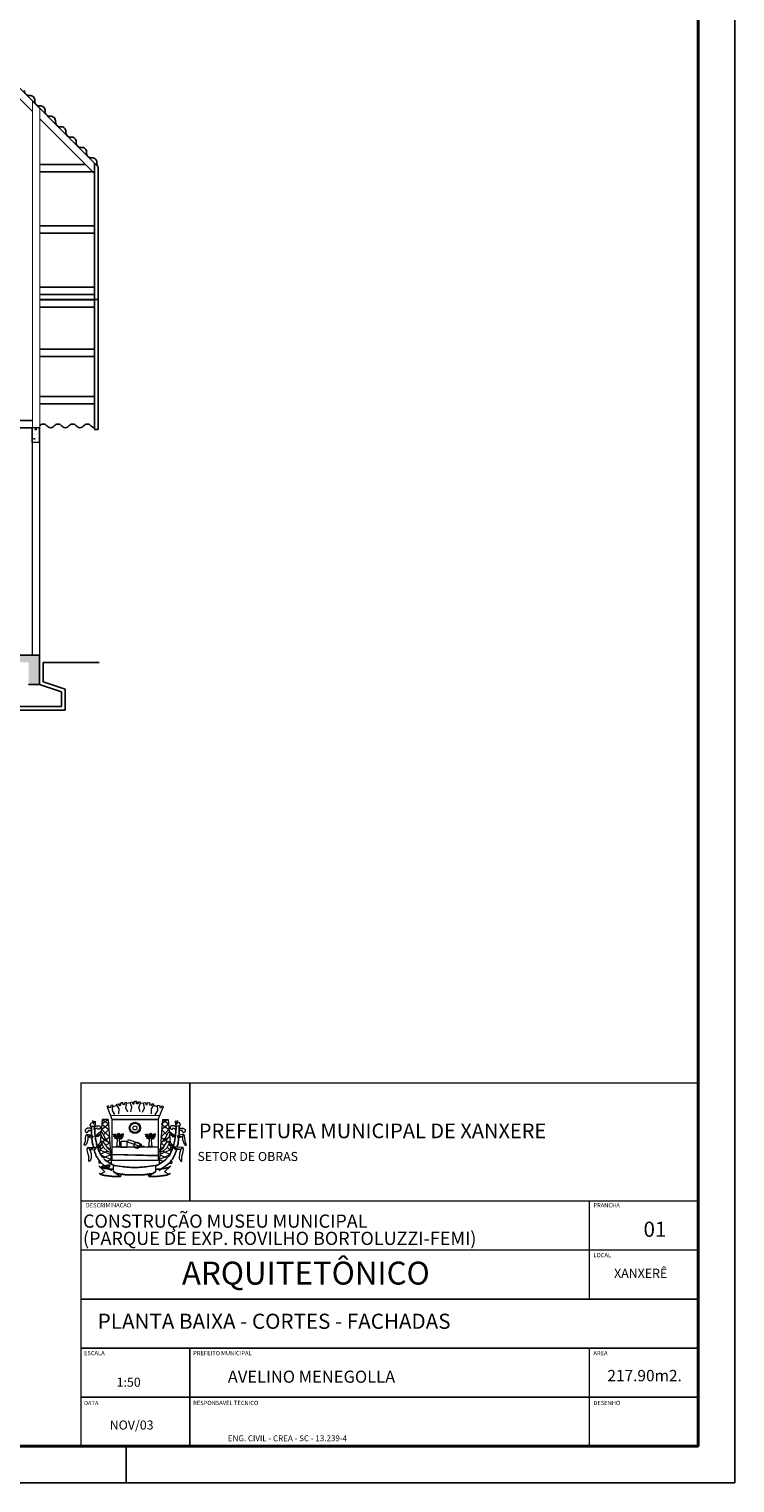
# Model space of a CAD drawing. Extents: x -1.2 to 48.7, y 1.5 to 32.2.
# Drawn here: x 39.1 to 48.7, y 1.5 to 21.3 of the extents above; entities that cross this region are included whole.
import ezdxf

# ---------------------------------------------------------------- set-up
doc = ezdxf.new("R2010")
doc.units = 0
doc.header["$MEASUREMENT"] = 0
doc.layers.get('0').update_dxf_attribs({"linetype": 'CONTINUOUS'})
for name, color, linetype in [('ESQUADRIAS', 4, 'CONTINUOUS'), ('PAREDE', 7, 'CONTINUOUS'), ('PAREDES', 7, 'CONTINUOUS'), ('PILARES', 7, 'CONTINUOUS')]:
    doc.layers.add(name, color=color, linetype=linetype)
doc.styles.add('ARIAL', font='comic.TTF')

msp = doc.modelspace()

# ---------------------------------------------------------------- hatches: boundary and pattern name
at = {"layer": 'PAREDE'}
h = msp.add_hatch(dxfattribs=at)
h.set_pattern_fill('AR-CONC', color=256, scale=0.02, style=0)
h.set_pattern_definition([(50, (6.10901, -1.24222), (0.14345204, -0.01255043), [0.015, -0.165]), (355, (6.10901, -1.24222), (-0.02775027, 0.1504384), [0.012, -0.132]), (100.4514, (6.12097, -1.24326), (0.1157019, 0.1378879), [0.01274804, -0.1402284]), (46.1842, (6.10901, -1.20222), (0.2134482, -0.0331038), [0.0225, -0.2475]), (96.6356, (6.1268, -1.20498), (0.1869325, 0.1948236), [0.019122, -0.2103426]), (351.1842, (6.10901, -1.20222), (0.1869324, 0.1948237), [0.018, -0.198]), (21, (6.12901, -1.21222), (0.1193814, -0.08052378), [0.015, -0.165]), (326, (6.12901, -1.21222), (0.04866307, 0.14503), [0.012, -0.132]), (71.4514, (6.13896, -1.21893), (0.1680445, 0.0645061), [0.01274804, -0.1402284]), (37.5, (6.109013, -1.24222), (0.00243197, 0.06657877), [0, -0.1304, 0, -0.134, 0, -0.1325]), (7.5, (6.10901, -1.24222), (0.05261391, 0.07888234), [0, -0.0764, 0, -0.1274, 0, -0.0505]), (327.5, (6.064413, -1.24222), (0.10676449, -0.004510974), [0, -0.05, 0, -0.156, 0, -0.207]), (317.5, (6.04441, -1.24222), (0.11663723, 0.020021), [0, -0.065, 0, -0.1036, 0, -0.147])])
h.paths.add_polyline_path([(39.194, 15.859), (39.094, 15.859), (39.094, 15.659), (39.194, 15.659)])
h = msp.add_hatch(dxfattribs=at)
h.set_pattern_fill('AR-CONC', color=256, scale=0.03, style=0)
h.set_pattern_definition([(50, (-1.39099, -1.24222), (0.21517805, -0.01882564), [0.0225, -0.2475]), (355, (-1.39099, -1.24222), (-0.0416254, 0.2256576), [0.018, -0.198]), (100.4514, (-1.37306, -1.24379), (0.1735528, 0.2068319), [0.0191221, -0.2103426]), (46.1842, (-1.39099, -1.18222), (0.3201723, -0.0496557), [0.03375, -0.37125]), (96.6356, (-1.3643, -1.18636), (0.2803988, 0.2922354), [0.028683, -0.315514]), (351.1842, (-1.391, -1.18222), (0.2803986, 0.2922356), [0.027, -0.297]), (21, (-1.36099, -1.19722), (0.1790721, -0.1207857), [0.0225, -0.2475]), (326, (-1.36099, -1.19722), (0.0729946, 0.217545), [0.018, -0.198]), (71.4514, (-1.34606, -1.20728), (0.2520668, 0.0967591), [0.0191221, -0.2103426]), (37.5, (-1.39099, -1.24222), (0.00364796, 0.09986816), [0, -0.1956, 0, -0.201, 0, -0.19875]), (7.5, (-1.39099, -1.24222), (0.07892086, 0.11832351), [0, -0.1146, 0, -0.1911, 0, -0.07575]), (327.5, (-1.45789, -1.24222), (0.16014673, -0.00676646), [0, -0.075, 0, -0.234, 0, -0.3105]), (317.5, (-1.48789, -1.24222), (0.17495585, 0.0300315), [0, -0.0975, 0, -0.1554, 0, -0.2205])])
h.paths.add_polyline_path([(31.594, 12.659), (31.594, 12.359), (31.694, 12.359), (31.694, 12.659), (34.994, 12.659), (39.044, 12.659), (39.044, 12.359), (39.194, 12.359), (39.194, 12.759), (39.094, 12.759), (24.194, 12.759), (22.194, 12.759), (22.194, 12.359), (22.394, 12.359), (22.394, 12.659), (24.194, 12.659), (24.194, 12.359), (24.294, 12.359), (24.294, 12.659), (27.294, 12.659), (27.294, 12.359), (27.394, 12.359), (27.394, 12.659)])

# ---------------------------------------------------------------- linework, layer by layer
for p, q in [((39.944, 19.463), (39.944, 15.835)), ((39.994, 19.413), (39.994, 15.835)), ((39.194, 17.604), (39.994, 17.604)), ((39.944, 15.835), (39.994, 15.835)), ((24.194, 12.759), (39.194, 12.759)), ((39.194, 12.359), (39.194, 12.759)), ((39.244, 12.395), (39.244, 12.659)), ((39.244, 12.659), (40.007, 12.659)), ((39.044, 12.359), (39.194, 12.359)), ((39.194, 12.359), (39.494, 12.259)), ((39.244, 12.395), (39.544, 12.295)), ((39.544, 12.295), (39.544, 12.009)), ((39.494, 12.259), (39.494, 12.059)), ((38.694, 12.009), (39.544, 12.009)), ((38.744, 12.059), (39.494, 12.059))]:
    msp.add_line(p, q)
for points, const_width in [([(39.197, 20.21), (39.097, 20.31), (39.097, 15.859), (39.197, 15.859)], 0.015), ([(39.094, 15.659), (39.094, 12.759), (39.194, 12.759), (39.194, 15.659)], 0.02)]:
    msp.add_lwpolyline(points, close=True, dxfattribs=dict(const_width=const_width))
for centre, start, end in [((39.049, 20.449), 173.4617, 276.5383), ((39.064, 20.322), 353.4617, 96.5383), ((39.19, 20.307), 173.4617, 276.5383), ((39.205, 20.18), 353.4617, 96.5383), ((39.332, 20.166), 173.4617, 276.5383), ((39.346, 20.039), 353.4617, 96.5383), ((39.473, 20.024), 173.4617, 276.5383), ((39.488, 19.897), 353.4617, 96.5383), ((39.615, 19.883), 173.4617, 276.5383), ((39.629, 19.756), 353.4617, 96.5383), ((39.756, 19.741), 173.4617, 276.5383), ((39.771, 19.615), 353.4617, 96.5383), ((39.898, 19.6), 173.4617, 276.5383), ((39.912, 19.473), 353.4617, 96.5383), ((40.039, 19.459), 173.4617, 225), ((39.244, 15.843), 38.4617, 141.5383), ((39.344, 15.923), 218.4617, 321.5383), ((39.444, 15.843), 38.4617, 141.5383), ((39.544, 15.923), 218.4617, 321.5383), ((39.644, 15.843), 38.4617, 141.5383), ((39.744, 15.923), 218.4617, 321.5383), ((39.844, 15.843), 38.4617, 141.5383), ((39.944, 15.923), 218.4617, 270.0001)]:
    msp.add_arc(centre, 0.0639, start, end)
at = {"layer": 'ESQUADRIAS'}
for p, q in [((48.672, 1.478), (48.672, 32.208)), ((39.194, 19.448), (39.817, 19.448)), ((39.194, 19.348), (39.944, 19.348)), ((39.194, 18.611), (39.944, 18.611)), ((39.194, 18.511), (39.944, 18.511)), ((39.194, 17.774), (39.944, 17.774)), ((39.194, 17.674), (39.944, 17.674)), ((39.194, 17.6), (39.944, 17.6)), ((39.194, 17.5), (39.944, 17.5)), ((39.194, 16.928), (39.944, 16.928)), ((39.194, 16.828), (39.944, 16.828)), ((39.194, 16.286), (39.944, 16.286)), ((39.194, 16.186), (39.944, 16.186)), ((24.294, 15.959), (39.097, 15.959)), ((24.294, 15.859), (39.097, 15.859)), ((40.372, 1.978), (40.372, 1.478)), ((1.396, 1.478), (48.672, 1.478))]:
    msp.add_line(p, q, dxfattribs=at)
at = {"layer": 'ESQUADRIAS', "const_width": 0.04}
for points in [[(48.172, 1.978), (48.172, 31.708)], [(2.646, 1.978), (48.172, 1.978)]]:
    msp.add_lwpolyline(points, dxfattribs=at)
at = {"layer": 'PAREDE'}
for p, q in [((39.094, 20.172), (38.33, 20.936)), ((39.994, 19.413), (38.471, 20.936)), ((39.944, 19.322), (39.194, 20.072)), ((39.094, 15.659), (39.094, 15.859)), ((39.194, 15.859), (39.194, 15.659))]:
    msp.add_line(p, q, dxfattribs=at)
at = {"layer": 'PAREDES', "lineweight": 0}
for p, q in [((40.163, 6.595), (40.156, 6.593)), ((40.248, 6.621), (40.191, 6.604)), ((40.297, 6.633), (40.275, 6.628)), ((40.354, 6.646), (40.331, 6.641)), ((40.429, 6.656), (40.382, 6.65)), ((40.482, 6.659), (40.457, 6.658)), ((40.541, 6.657), (40.517, 6.659)), ((40.612, 6.649), (40.569, 6.655)), ((40.663, 6.64), (40.641, 6.644)), ((40.718, 6.627), (40.697, 6.632)), ((40.803, 6.603), (40.745, 6.62)), ((40.833, 6.48), (40.16, 6.484)), ((40.812, 6.431), (40.183, 6.431)), ((40.182, 5.959), (40.818, 5.943)), ((40.182, 5.958), (40.818, 5.942)), ((40.184, 5.954), (40.818, 5.937))]:
    msp.add_line(p, q, dxfattribs=at)
at = {"layer": 'PAREDES', "lineweight": -2, "const_width": 0.02}
msp.add_lwpolyline([(48.172, 6.928), (39.757, 6.928), (39.757, 1.978), (48.172, 1.978)], close=True, dxfattribs=at)
for points in [[(41.242, 6.928), (41.242, 5.319)], [(39.757, 5.319), (48.172, 5.319)], [(46.687, 3.983), (46.687, 5.319)], [(39.757, 4.651), (48.172, 4.651)], [(39.757, 3.983), (48.172, 3.983)], [(39.757, 3.314), (48.172, 3.314)], [(41.242, 3.314), (41.242, 1.978)], [(46.687, 1.978), (46.687, 3.314)], [(39.757, 2.646), (48.172, 2.646)]]:
    msp.add_lwpolyline(points, dxfattribs=at)
at = {"layer": 'PAREDES', "lineweight": 0}
for points in [[(40.221, 6.498), (40.188, 6.554), (40.192, 6.624), (40.165, 6.623), (40.163, 6.594), (40.144, 6.59), (40.137, 6.618), (40.113, 6.61)], [(40.183, 6.431), (40.113, 6.61)], [(40.273, 6.508), (40.276, 6.574), (40.24, 6.633), (40.264, 6.645), (40.28, 6.621), (40.299, 6.626), (40.291, 6.654), (40.316, 6.659)], [(40.398, 6.531), (40.371, 6.591), (40.384, 6.66), (40.357, 6.662), (40.351, 6.634), (40.332, 6.632), (40.328, 6.661), (40.304, 6.656)], [(40.436, 6.534), (40.451, 6.599), (40.426, 6.664), (40.452, 6.671), (40.463, 6.644), (40.482, 6.645), (40.481, 6.675), (40.506, 6.675)], [(40.563, 6.534), (40.548, 6.599), (40.572, 6.664), (40.547, 6.671), (40.536, 6.644), (40.516, 6.645), (40.518, 6.675), (40.493, 6.675)], [(40.596, 6.531), (40.623, 6.591), (40.61, 6.66), (40.637, 6.662), (40.643, 6.634), (40.662, 6.632), (40.665, 6.661), (40.69, 6.656)], [(40.721, 6.507), (40.718, 6.574), (40.754, 6.633), (40.73, 6.645), (40.714, 6.621), (40.695, 6.626), (40.702, 6.654), (40.678, 6.659)], [(40.771, 6.495), (40.806, 6.554), (40.802, 6.624), (40.829, 6.623), (40.831, 6.594), (40.85, 6.59), (40.857, 6.618), (40.881, 6.61)], [(40.812, 6.431), (40.881, 6.61)], [(39.898, 6.334), (39.882, 6.353), (39.896, 6.384), (39.913, 6.392), (39.921, 6.4), (39.921, 6.417), (39.929, 6.377), (39.934, 6.367), (39.942, 6.402), (39.952, 6.407), (39.95, 6.357), (39.936, 6.336)], [(40.047, 6.433), (40.033, 6.262)], [(40.128, 6.433), (40.042, 6.368), (40.139, 6.293), (40.065, 6.223)], [(40.052, 6.433), (40.139, 6.368), (40.042, 6.293), (40.149, 6.191), (40.051, 6.128)], [(40.128, 6.433), (40.047, 6.433)], [(40.128, 6.433), (40.171, 5.836)], [(40.867, 6.433), (40.824, 5.836)], [(40.943, 6.433), (40.856, 6.368), (40.953, 6.293), (40.846, 6.191), (40.944, 6.128)], [(40.867, 6.433), (40.953, 6.368), (40.856, 6.293), (40.93, 6.223)], [(40.867, 6.433), (40.948, 6.433)], [(40.948, 6.433), (40.962, 6.262)], [(41.097, 6.334), (41.113, 6.353), (41.099, 6.384), (41.082, 6.392), (41.074, 6.4), (41.074, 6.417), (41.067, 6.377), (41.061, 6.367), (41.053, 6.402), (41.043, 6.407), (41.045, 6.357), (41.059, 6.336)], [(39.929, 6.195), (39.853, 6.205), (39.853, 6.157), (39.836, 6.107), (39.815, 6.083), (39.799, 6.082), (39.803, 6.093), (39.818, 6.136), (39.82, 6.172), (39.826, 6.211), (39.842, 6.232), (39.853, 6.205)], [(39.844, 6.23), (39.907, 6.211), (39.927, 6.201)], [(39.851, 6.201), (39.898, 6.182), (39.909, 6.182), (39.923, 6.193)], [(39.89, 6.338), (39.946, 6.34)], [(39.958, 6.201), (40.025, 6.237), (40.042, 6.192), (40.077, 6.151), (40.105, 6.137), (40.12, 6.141), (40.112, 6.15), (40.082, 6.185), (40.068, 6.218), (40.048, 6.252), (40.026, 6.266), (40.025, 6.237)], [(40.025, 6.264), (39.973, 6.223), (39.958, 6.207)], [(40.028, 6.234), (39.992, 6.199), (39.981, 6.195), (39.964, 6.201)], [(40.03, 6.224), (40.021, 6.117)], [(40.04, 6.199), (40.031, 6.191), (40.149, 6.115), (40.097, 6.078)], [(40.224, 6.224), (40.253, 6.224)], [(40.245, 6.197), (40.235, 6.197)], [(40.259, 6.183), (40.243, 6.183)], [(40.283, 6.183), (40.3, 6.183)], [(40.291, 6.202), (40.313, 6.202)], [(40.297, 6.224), (40.313, 6.224)], [(40.621, 6.065), (40.537, 6.072), (40.39, 6.121), (40.404, 6.156), (40.579, 6.093), (40.572, 6.065)], [(40.66, 6.224), (40.689, 6.224)], [(40.681, 6.197), (40.67, 6.197)], [(40.695, 6.183), (40.679, 6.183)], [(40.719, 6.183), (40.735, 6.183)], [(40.727, 6.202), (40.749, 6.202)], [(40.733, 6.224), (40.749, 6.224)], [(40.955, 6.199), (40.964, 6.191), (40.846, 6.115), (40.898, 6.078)], [(41.037, 6.201), (40.97, 6.237), (40.953, 6.192), (40.918, 6.151), (40.89, 6.137), (40.875, 6.141), (40.883, 6.15), (40.913, 6.185), (40.928, 6.218), (40.947, 6.252), (40.969, 6.266), (40.97, 6.237)], [(40.965, 6.224), (40.974, 6.117)], [(40.967, 6.234), (41.003, 6.199), (41.014, 6.195), (41.031, 6.201)], [(40.97, 6.264), (41.023, 6.223), (41.037, 6.207)], [(41.105, 6.338), (41.049, 6.34)], [(41.067, 6.195), (41.142, 6.205), (41.142, 6.157), (41.159, 6.107), (41.18, 6.083), (41.196, 6.082), (41.192, 6.093), (41.177, 6.136), (41.175, 6.172), (41.169, 6.211), (41.153, 6.232), (41.142, 6.205)], [(41.152, 6.23), (41.088, 6.211), (41.068, 6.201)], [(41.144, 6.201), (41.097, 6.182), (41.086, 6.182), (41.072, 6.193)], [(39.968, 6.046), (39.875, 6.025), (39.896, 5.968), (39.897, 5.902), (39.882, 5.866), (39.864, 5.857), (39.864, 5.872), (39.864, 5.929), (39.851, 5.973), (39.841, 6.02), (39.85, 6.052), (39.875, 6.025)], [(39.853, 6.05), (39.936, 6.055), (39.963, 6.052)], [(39.875, 6.02), (39.937, 6.017), (39.951, 6.022), (39.962, 6.041)], [(40.036, 6.132), (39.977, 6.073), (39.961, 6.051)], [(39.962, 6.043), (40.04, 6.098), (40.068, 6.045), (40.117, 6), (40.154, 5.987), (40.172, 5.994), (40.161, 6.004), (40.119, 6.042), (40.095, 6.081), (40.066, 6.121), (40.037, 6.135), (40.04, 6.098)], [(40.044, 6.095), (40.004, 6.047), (39.992, 6.04), (39.97, 6.045)], [(40.017, 6.062), (40.011, 5.985)], [(40.064, 6.054), (40.015, 6.019), (40.166, 5.954), (40.062, 5.906)], [(40.12, 5.999), (40.015, 5.954), (40.176, 5.879), (40.111, 5.861)], [(40.038, 6.12), (40.031, 6.115), (40.039, 6.11)], [(40.108, 6.06), (40.166, 6.019), (40.152, 6.013)], [(40.183, 6.058), (40.812, 6.058)], [(40.875, 5.999), (40.98, 5.954), (40.819, 5.879), (40.884, 5.861)], [(41.033, 6.043), (40.955, 6.098), (40.927, 6.045), (40.878, 6), (40.841, 5.987), (40.823, 5.994), (40.834, 6.004), (40.876, 6.042), (40.9, 6.081), (40.929, 6.121), (40.958, 6.135), (40.955, 6.098)], [(40.887, 6.06), (40.829, 6.019), (40.843, 6.013)], [(40.931, 6.054), (40.98, 6.019), (40.829, 5.954), (40.933, 5.906)], [(40.951, 6.095), (40.991, 6.047), (41.003, 6.04), (41.025, 6.045)], [(40.957, 6.12), (40.964, 6.115), (40.956, 6.11)], [(40.959, 6.132), (41.018, 6.073), (41.034, 6.051)], [(40.978, 6.062), (40.984, 5.985)], [(41.027, 6.046), (41.12, 6.025), (41.099, 5.968), (41.098, 5.902), (41.113, 5.866), (41.131, 5.857), (41.131, 5.872), (41.131, 5.929), (41.144, 5.973), (41.154, 6.02), (41.145, 6.052), (41.12, 6.025)], [(41.142, 6.05), (41.059, 6.055), (41.032, 6.052)], [(41.12, 6.02), (41.058, 6.017), (41.044, 6.022), (41.033, 6.041)], [(40.002, 5.877), (39.999, 5.836)], [(40.038, 5.836), (39.999, 5.836)], [(40.009, 5.789), (40.085, 5.717), (40.024, 5.685)], [(40.033, 5.841), (40.015, 5.836)], [(40.038, 5.761), (40.041, 5.793), (40.07, 5.772)], [(40.044, 5.792), (40.125, 5.813), (40.151, 5.815)], [(40.157, 5.81), (40.07, 5.772), (40.074, 5.766)], [(40.071, 5.766), (40.133, 5.776), (40.145, 5.783), (40.152, 5.804)], [(40.139, 5.843), (40.166, 5.836)], [(40.171, 5.836), (40.15, 5.836)], [(40.203, 5.723), (40.203, 5.793)], [(40.778, 5.723), (40.778, 5.793)], [(40.824, 5.836), (40.845, 5.836)], [(40.856, 5.843), (40.829, 5.836)], [(40.972, 5.789), (40.896, 5.717), (40.957, 5.685)], [(40.957, 5.836), (40.997, 5.836)], [(40.962, 5.841), (40.98, 5.836)], [(40.993, 5.877), (40.997, 5.836)], [(40.203, 5.723), (40.298, 5.654)], [(40.298, 5.654), (40.313, 5.686)], [(40.683, 5.654), (40.668, 5.686)], [(40.778, 5.723), (40.683, 5.654)]]:
    msp.add_lwpolyline(points, dxfattribs=at)
at = {"layer": 'PAREDES'}
for points in [[(39.903, 6.203), (39.902, 6.217), (39.901, 6.235), (39.9, 6.255), (39.9, 6.275), (39.899, 6.297), (39.899, 6.32), (39.898, 6.345)], [(40.057, 5.911), (40.046, 5.925), (40.036, 5.939), (40.027, 5.954), (40.019, 5.969), (40.011, 5.984), (40.004, 6), (39.998, 6.015), (39.992, 6.031), (39.986, 6.047), (39.981, 6.063), (39.976, 6.08), (39.971, 6.096), (39.967, 6.113), (39.963, 6.13), (39.96, 6.147), (39.957, 6.163), (39.954, 6.18), (39.952, 6.197), (39.95, 6.215), (39.948, 6.233), (39.946, 6.252), (39.945, 6.272), (39.943, 6.293), (39.941, 6.316), (39.939, 6.341)], [(40.938, 5.911), (40.949, 5.925), (40.959, 5.939), (40.968, 5.954), (40.976, 5.969), (40.984, 5.984), (40.991, 6), (40.998, 6.015), (41.004, 6.031), (41.009, 6.047), (41.014, 6.063), (41.019, 6.08), (41.024, 6.096), (41.028, 6.113), (41.032, 6.13), (41.035, 6.147), (41.038, 6.163), (41.041, 6.18), (41.043, 6.197), (41.045, 6.215), (41.047, 6.233), (41.049, 6.252), (41.05, 6.272), (41.052, 6.293), (41.054, 6.316), (41.056, 6.341)], [(41.092, 6.203), (41.093, 6.217), (41.094, 6.235), (41.095, 6.255), (41.095, 6.275), (41.096, 6.297), (41.096, 6.32), (41.097, 6.345)], [(39.93, 6.053), (39.918, 6.088), (39.915, 6.106), (39.911, 6.125), (39.909, 6.143), (39.906, 6.161), (39.907, 6.182)], [(41.065, 6.053), (41.077, 6.088), (41.081, 6.106), (41.084, 6.125), (41.086, 6.143), (41.089, 6.161), (41.088, 6.182)], [(40.177, 5.737), (40.14, 5.759), (40.108, 5.78), (40.08, 5.8), (40.056, 5.819), (40.036, 5.838), (40.019, 5.856), (40.004, 5.875), (39.992, 5.892), (39.981, 5.91), (39.971, 5.928), (39.962, 5.946), (39.955, 5.963), (39.948, 5.981), (39.941, 5.999), (39.936, 6.017), (39.934, 6.024)], [(40.818, 5.737), (40.855, 5.759), (40.888, 5.78), (40.915, 5.8), (40.939, 5.819), (40.959, 5.838), (40.977, 5.856), (40.991, 5.875), (41.004, 5.892), (41.014, 5.91), (41.024, 5.928), (41.033, 5.946), (41.041, 5.963), (41.048, 5.981), (41.054, 5.999), (41.059, 6.017), (41.061, 6.024)], [(40.203, 5.751), (40.196, 5.751), (40.183, 5.752), (40.17, 5.753), (40.157, 5.755), (40.144, 5.756), (40.131, 5.758), (40.119, 5.76), (40.107, 5.761), (40.095, 5.763), (40.083, 5.764), (40.072, 5.766), (40.061, 5.768), (40.05, 5.77), (40.039, 5.773), (40.029, 5.777), (40.019, 5.782), (40.009, 5.789), (39.999, 5.798)], [(40.219, 5.798), (40.182, 5.817), (40.151, 5.835), (40.125, 5.852), (40.103, 5.867), (40.085, 5.882), (40.07, 5.897)], [(40.203, 5.803), (40.245, 5.798), (40.28, 5.793), (40.311, 5.789), (40.337, 5.786), (40.361, 5.784), (40.381, 5.782), (40.401, 5.78), (40.419, 5.779), (40.437, 5.778), (40.455, 5.778), (40.473, 5.777), (40.49, 5.777), (40.498, 5.777)], [(40.778, 5.803), (40.736, 5.798), (40.701, 5.793), (40.67, 5.789), (40.644, 5.786), (40.62, 5.784), (40.6, 5.782), (40.58, 5.78), (40.562, 5.779), (40.544, 5.778), (40.526, 5.778), (40.508, 5.777), (40.49, 5.777), (40.483, 5.777)], [(40.776, 5.798), (40.813, 5.817), (40.844, 5.835), (40.871, 5.852), (40.892, 5.867), (40.91, 5.882), (40.925, 5.897)], [(40.778, 5.751), (40.785, 5.751), (40.798, 5.752), (40.811, 5.753), (40.824, 5.755), (40.837, 5.756), (40.85, 5.758), (40.862, 5.76), (40.874, 5.761), (40.886, 5.763), (40.898, 5.764), (40.909, 5.766), (40.92, 5.768), (40.931, 5.77), (40.942, 5.773), (40.952, 5.777), (40.962, 5.782), (40.972, 5.789), (40.982, 5.798)], [(40.298, 5.654), (40.286, 5.654), (40.271, 5.654), (40.256, 5.653), (40.242, 5.653), (40.228, 5.654), (40.215, 5.654), (40.201, 5.655), (40.188, 5.656), (40.175, 5.657), (40.162, 5.658), (40.149, 5.659), (40.137, 5.661), (40.124, 5.663), (40.112, 5.664), (40.1, 5.666), (40.088, 5.668), (40.077, 5.669), (40.066, 5.671), (40.055, 5.673), (40.045, 5.676), (40.034, 5.68), (40.024, 5.685), (40.014, 5.692), (40.004, 5.701)], [(40.498, 5.676), (40.486, 5.676), (40.47, 5.675), (40.456, 5.675), (40.441, 5.675), (40.428, 5.675), (40.414, 5.675), (40.401, 5.676), (40.387, 5.677), (40.374, 5.678), (40.361, 5.679), (40.349, 5.681), (40.336, 5.683), (40.323, 5.684), (40.311, 5.686), (40.299, 5.688), (40.288, 5.689), (40.276, 5.691), (40.265, 5.692), (40.255, 5.694), (40.244, 5.697), (40.234, 5.701), (40.224, 5.707), (40.213, 5.714), (40.203, 5.723)], [(40.483, 5.676), (40.495, 5.676), (40.511, 5.675), (40.525, 5.675), (40.54, 5.675), (40.553, 5.675), (40.567, 5.675), (40.58, 5.676), (40.594, 5.677), (40.607, 5.678), (40.62, 5.679), (40.632, 5.681), (40.645, 5.683), (40.658, 5.684), (40.67, 5.686), (40.682, 5.688), (40.693, 5.689), (40.705, 5.691), (40.716, 5.692), (40.726, 5.694), (40.737, 5.697), (40.747, 5.701), (40.757, 5.707), (40.768, 5.714), (40.778, 5.723)], [(40.683, 5.654), (40.695, 5.654), (40.71, 5.654), (40.725, 5.653), (40.739, 5.653), (40.753, 5.654), (40.766, 5.654), (40.78, 5.655), (40.793, 5.656), (40.806, 5.657), (40.819, 5.658), (40.832, 5.659), (40.844, 5.661), (40.857, 5.663), (40.869, 5.664), (40.881, 5.666), (40.893, 5.668), (40.904, 5.669), (40.915, 5.671), (40.926, 5.673), (40.936, 5.676), (40.947, 5.68), (40.957, 5.685), (40.967, 5.692), (40.977, 5.701)]]:
    msp.add_lwpolyline(points, dxfattribs=at)
at = {"layer": 'PAREDES', "lineweight": 0, "extrusion": (0, 0, -1), "flags": 128}
for points in [[(-39.979, 6.317), (-39.974, 6.313), (-39.969, 6.309), (-39.964, 6.305), (-39.959, 6.303), (-39.954, 6.301), (-39.949, 6.299), (-39.945, 6.299), (-39.941, 6.299), (-39.938, 6.301), (-39.936, 6.303), (-39.935, 6.306), (-39.935, 6.309), (-39.936, 6.313), (-39.938, 6.318), (-39.941, 6.322), (-39.945, 6.327), (-39.949, 6.331), (-39.954, 6.335), (-39.959, 6.339), (-39.964, 6.342), (-39.969, 6.344), (-39.974, 6.346), (-39.979, 6.346), (-39.983, 6.346), (-39.986, 6.345), (-39.988, 6.343)], [(-39.988, 6.343), (-39.992, 6.345), (-39.996, 6.346), (-40, 6.346), (-40.005, 6.345), (-40.009, 6.343), (-40.012, 6.34), (-40.016, 6.337), (-40.018, 6.334), (-40.02, 6.33), (-40.022, 6.325), (-40.022, 6.321), (-40.022, 6.316), (-40.021, 6.312), (-40.019, 6.308), (-40.017, 6.305), (-40.014, 6.302), (-40.01, 6.3), (-40.006, 6.299), (-40.002, 6.298), (-39.998, 6.299), (-39.993, 6.3), (-39.989, 6.302), (-39.986, 6.305), (-39.983, 6.309), (-39.981, 6.313), (-39.979, 6.317)], [(-41.137, 6.285), (-41.131, 6.284), (-41.125, 6.283), (-41.119, 6.282), (-41.113, 6.282), (-41.107, 6.283), (-41.103, 6.284), (-41.099, 6.286), (-41.096, 6.288), (-41.094, 6.291), (-41.093, 6.294), (-41.094, 6.297), (-41.096, 6.3), (-41.099, 6.303), (-41.102, 6.306), (-41.107, 6.308), (-41.112, 6.311), (-41.118, 6.312), (-41.124, 6.313), (-41.131, 6.314), (-41.137, 6.314), (-41.142, 6.314), (-41.147, 6.313), (-41.152, 6.311), (-41.155, 6.309), (-41.157, 6.306), (-41.158, 6.304)], [(-41.158, 6.304), (-41.162, 6.303), (-41.166, 6.302), (-41.17, 6.3), (-41.173, 6.297), (-41.176, 6.293), (-41.178, 6.289), (-41.179, 6.285), (-41.18, 6.281), (-41.18, 6.276), (-41.179, 6.271), (-41.177, 6.267), (-41.175, 6.264), (-41.172, 6.26), (-41.168, 6.258), (-41.164, 6.256), (-41.16, 6.255), (-41.156, 6.255), (-41.152, 6.256), (-41.148, 6.258), (-41.145, 6.26), (-41.142, 6.264), (-41.139, 6.267), (-41.138, 6.272), (-41.137, 6.276), (-41.137, 6.281), (-41.137, 6.285)]]:
    msp.add_lwpolyline(points, dxfattribs=at)
at = {"layer": 'PAREDES', "lineweight": 0}
for points in [[(40.183, 6.431), (40.812, 6.431), (40.812, 5.871), (40.183, 5.871)], [(40.259, 6.192), (40.275, 6.194), (40.289, 6.062), (40.245, 6.062)], [(40.695, 6.192), (40.711, 6.194), (40.725, 6.062), (40.681, 6.062)], [(40.306, 6.135), (40.383, 6.135), (40.383, 6.051), (40.306, 6.051)]]:
    msp.add_lwpolyline(points, close=True, dxfattribs=at)
at = {"layer": 'PAREDES', "lineweight": 0, "flags": 128}
for points in [[(41.007, 6.343), (41.003, 6.345), (40.999, 6.346), (40.995, 6.346), (40.991, 6.345), (40.986, 6.343), (40.983, 6.34), (40.979, 6.337), (40.977, 6.334), (40.975, 6.33), (40.973, 6.325), (40.973, 6.321), (40.973, 6.316), (40.974, 6.312), (40.976, 6.308), (40.978, 6.305), (40.982, 6.302), (40.985, 6.3), (40.989, 6.299), (40.993, 6.298), (40.998, 6.299), (41.002, 6.3), (41.006, 6.302), (41.009, 6.305), (41.012, 6.309), (41.015, 6.313), (41.016, 6.317)], [(41.016, 6.317), (41.021, 6.313), (41.026, 6.309), (41.031, 6.305), (41.036, 6.303), (41.041, 6.301), (41.046, 6.299), (41.05, 6.299), (41.054, 6.299), (41.057, 6.301), (41.059, 6.303), (41.06, 6.306), (41.06, 6.309), (41.059, 6.313), (41.057, 6.318), (41.054, 6.322), (41.05, 6.327), (41.046, 6.331), (41.041, 6.335), (41.036, 6.339), (41.031, 6.342), (41.026, 6.344), (41.021, 6.346), (41.016, 6.346), (41.012, 6.346), (41.009, 6.345), (41.007, 6.343)], [(39.837, 6.304), (39.833, 6.303), (39.829, 6.302), (39.825, 6.3), (39.822, 6.297), (39.819, 6.293), (39.817, 6.289), (39.816, 6.285), (39.815, 6.281), (39.815, 6.276), (39.816, 6.271), (39.818, 6.267), (39.821, 6.264), (39.824, 6.26), (39.827, 6.258), (39.831, 6.256), (39.835, 6.255), (39.839, 6.255), (39.843, 6.256), (39.847, 6.258), (39.85, 6.26), (39.853, 6.264), (39.856, 6.267), (39.857, 6.272), (39.858, 6.276), (39.859, 6.281), (39.858, 6.285)], [(39.858, 6.285), (39.864, 6.284), (39.87, 6.283), (39.876, 6.282), (39.882, 6.282), (39.888, 6.283), (39.892, 6.284), (39.896, 6.286), (39.899, 6.288), (39.901, 6.291), (39.902, 6.294), (39.901, 6.297), (39.899, 6.3), (39.897, 6.303), (39.893, 6.306), (39.888, 6.308), (39.883, 6.311), (39.877, 6.312), (39.871, 6.313), (39.864, 6.314), (39.858, 6.314), (39.853, 6.314), (39.848, 6.313), (39.843, 6.311), (39.84, 6.309), (39.838, 6.306), (39.837, 6.304)]]:
    msp.add_lwpolyline(points, dxfattribs=at)
at = {"layer": 'PAREDES', "lineweight": 0, "extrusion": (0, 0, -1), "flags": 128}
for points in [[(-40.201, 6.229), (-40.202, 6.23), (-40.203, 6.232), (-40.205, 6.232), (-40.207, 6.233), (-40.209, 6.233), (-40.212, 6.233), (-40.215, 6.233), (-40.218, 6.232), (-40.22, 6.231), (-40.223, 6.23), (-40.225, 6.229), (-40.227, 6.227), (-40.229, 6.225), (-40.23, 6.223), (-40.23, 6.222), (-40.23, 6.22), (-40.23, 6.218), (-40.229, 6.217), (-40.227, 6.216), (-40.225, 6.215), (-40.223, 6.215), (-40.22, 6.215), (-40.218, 6.215), (-40.215, 6.215), (-40.212, 6.216), (-40.21, 6.217), (-40.207, 6.219), (-40.205, 6.22), (-40.203, 6.222), (-40.202, 6.224), (-40.201, 6.225), (-40.201, 6.227)], [(-40.206, 6.205), (-40.207, 6.206), (-40.209, 6.207), (-40.21, 6.208), (-40.212, 6.209), (-40.215, 6.209), (-40.217, 6.209), (-40.22, 6.209), (-40.223, 6.208), (-40.226, 6.207), (-40.228, 6.206), (-40.231, 6.204), (-40.233, 6.203), (-40.234, 6.201), (-40.235, 6.199), (-40.236, 6.197), (-40.236, 6.196), (-40.235, 6.194), (-40.234, 6.193), (-40.233, 6.192), (-40.231, 6.191), (-40.228, 6.19), (-40.226, 6.19), (-40.223, 6.19), (-40.22, 6.191), (-40.218, 6.192), (-40.215, 6.193), (-40.212, 6.194), (-40.21, 6.196), (-40.209, 6.198), (-40.207, 6.199), (-40.207, 6.201), (-40.206, 6.203)], [(-40.22, 6.183), (-40.221, 6.184), (-40.222, 6.186), (-40.224, 6.187), (-40.226, 6.187), (-40.228, 6.187), (-40.231, 6.187), (-40.234, 6.187), (-40.237, 6.186), (-40.239, 6.185), (-40.242, 6.184), (-40.244, 6.183), (-40.246, 6.181), (-40.248, 6.179), (-40.249, 6.177), (-40.249, 6.176), (-40.249, 6.174), (-40.249, 6.172), (-40.248, 6.171), (-40.246, 6.17), (-40.244, 6.169), (-40.242, 6.169), (-40.239, 6.169), (-40.237, 6.169), (-40.234, 6.169), (-40.231, 6.17), (-40.228, 6.171), (-40.226, 6.173), (-40.224, 6.174), (-40.222, 6.176), (-40.221, 6.178), (-40.22, 6.18), (-40.22, 6.181)], [(-40.637, 6.229), (-40.638, 6.23), (-40.639, 6.232), (-40.641, 6.232), (-40.643, 6.233), (-40.645, 6.233), (-40.648, 6.233), (-40.651, 6.233), (-40.654, 6.232), (-40.656, 6.231), (-40.659, 6.23), (-40.661, 6.229), (-40.663, 6.227), (-40.665, 6.225), (-40.666, 6.223), (-40.666, 6.222), (-40.666, 6.22), (-40.666, 6.218), (-40.665, 6.217), (-40.663, 6.216), (-40.661, 6.215), (-40.659, 6.215), (-40.656, 6.215), (-40.654, 6.215), (-40.651, 6.215), (-40.648, 6.216), (-40.645, 6.217), (-40.643, 6.219), (-40.641, 6.22), (-40.639, 6.222), (-40.638, 6.224), (-40.637, 6.225), (-40.637, 6.227)], [(-40.642, 6.205), (-40.643, 6.206), (-40.644, 6.207), (-40.646, 6.208), (-40.648, 6.209), (-40.651, 6.209), (-40.653, 6.209), (-40.656, 6.209), (-40.659, 6.208), (-40.662, 6.207), (-40.664, 6.206), (-40.667, 6.204), (-40.668, 6.203), (-40.67, 6.201), (-40.671, 6.199), (-40.672, 6.197), (-40.672, 6.196), (-40.671, 6.194), (-40.67, 6.193), (-40.669, 6.192), (-40.667, 6.191), (-40.664, 6.19), (-40.662, 6.19), (-40.659, 6.19), (-40.656, 6.191), (-40.654, 6.192), (-40.651, 6.193), (-40.648, 6.194), (-40.646, 6.196), (-40.645, 6.198), (-40.643, 6.199), (-40.642, 6.201), (-40.642, 6.203)], [(-40.656, 6.183), (-40.657, 6.184), (-40.658, 6.186), (-40.66, 6.187), (-40.662, 6.187), (-40.664, 6.187), (-40.667, 6.187), (-40.67, 6.187), (-40.672, 6.186), (-40.675, 6.185), (-40.678, 6.184), (-40.68, 6.183), (-40.682, 6.181), (-40.684, 6.179), (-40.685, 6.177), (-40.685, 6.176), (-40.685, 6.174), (-40.685, 6.172), (-40.684, 6.171), (-40.682, 6.17), (-40.68, 6.169), (-40.678, 6.169), (-40.675, 6.169), (-40.673, 6.169), (-40.67, 6.169), (-40.667, 6.17), (-40.664, 6.171), (-40.662, 6.173), (-40.66, 6.174), (-40.658, 6.176), (-40.657, 6.178), (-40.656, 6.18), (-40.656, 6.181)]]:
    msp.add_lwpolyline(points, close=True, dxfattribs=at)
at = {"layer": 'PAREDES', "lineweight": 0, "flags": 128}
for points in [[(40.319, 6.183), (40.319, 6.184), (40.317, 6.186), (40.316, 6.187), (40.314, 6.187), (40.311, 6.187), (40.308, 6.187), (40.306, 6.187), (40.303, 6.186), (40.3, 6.185), (40.298, 6.184), (40.295, 6.183), (40.293, 6.181), (40.292, 6.179), (40.291, 6.177), (40.29, 6.176), (40.29, 6.174), (40.291, 6.172), (40.292, 6.171), (40.293, 6.17), (40.295, 6.169), (40.297, 6.169), (40.3, 6.169), (40.303, 6.169), (40.306, 6.169), (40.308, 6.17), (40.311, 6.171), (40.313, 6.173), (40.316, 6.174), (40.317, 6.176), (40.319, 6.178), (40.319, 6.18), (40.32, 6.181)], [(40.333, 6.205), (40.332, 6.206), (40.331, 6.207), (40.329, 6.208), (40.327, 6.209), (40.325, 6.209), (40.322, 6.209), (40.319, 6.209), (40.316, 6.208), (40.314, 6.207), (40.311, 6.206), (40.309, 6.204), (40.307, 6.203), (40.305, 6.201), (40.304, 6.199), (40.304, 6.197), (40.304, 6.196), (40.304, 6.194), (40.305, 6.193), (40.307, 6.192), (40.309, 6.191), (40.311, 6.19), (40.314, 6.19), (40.316, 6.19), (40.319, 6.191), (40.322, 6.192), (40.325, 6.193), (40.327, 6.194), (40.329, 6.196), (40.331, 6.198), (40.332, 6.199), (40.333, 6.201), (40.333, 6.203)], [(40.338, 6.229), (40.338, 6.23), (40.336, 6.232), (40.335, 6.232), (40.333, 6.233), (40.33, 6.233), (40.327, 6.233), (40.325, 6.233), (40.322, 6.232), (40.319, 6.231), (40.317, 6.23), (40.314, 6.229), (40.312, 6.227), (40.311, 6.225), (40.31, 6.223), (40.309, 6.222), (40.309, 6.22), (40.31, 6.218), (40.311, 6.217), (40.312, 6.216), (40.314, 6.215), (40.316, 6.215), (40.319, 6.215), (40.322, 6.215), (40.324, 6.215), (40.327, 6.216), (40.33, 6.217), (40.332, 6.219), (40.335, 6.22), (40.336, 6.222), (40.338, 6.224), (40.338, 6.225), (40.339, 6.227)], [(40.755, 6.183), (40.755, 6.184), (40.753, 6.186), (40.752, 6.187), (40.75, 6.187), (40.747, 6.187), (40.744, 6.187), (40.742, 6.187), (40.739, 6.186), (40.736, 6.185), (40.734, 6.184), (40.731, 6.183), (40.729, 6.181), (40.728, 6.179), (40.727, 6.177), (40.726, 6.176), (40.726, 6.174), (40.727, 6.172), (40.728, 6.171), (40.729, 6.17), (40.731, 6.169), (40.733, 6.169), (40.736, 6.169), (40.739, 6.169), (40.741, 6.169), (40.744, 6.17), (40.747, 6.171), (40.749, 6.173), (40.752, 6.174), (40.753, 6.176), (40.755, 6.178), (40.755, 6.18), (40.756, 6.181)], [(40.769, 6.205), (40.768, 6.206), (40.767, 6.207), (40.765, 6.208), (40.763, 6.209), (40.761, 6.209), (40.758, 6.209), (40.755, 6.209), (40.752, 6.208), (40.75, 6.207), (40.747, 6.206), (40.745, 6.204), (40.743, 6.203), (40.741, 6.201), (40.74, 6.199), (40.74, 6.197), (40.74, 6.196), (40.74, 6.194), (40.741, 6.193), (40.743, 6.192), (40.745, 6.191), (40.747, 6.19), (40.75, 6.19), (40.752, 6.19), (40.755, 6.191), (40.758, 6.192), (40.76, 6.193), (40.763, 6.194), (40.765, 6.196), (40.767, 6.198), (40.768, 6.199), (40.769, 6.201), (40.769, 6.203)], [(40.774, 6.229), (40.774, 6.23), (40.772, 6.232), (40.771, 6.232), (40.768, 6.233), (40.766, 6.233), (40.763, 6.233), (40.761, 6.233), (40.758, 6.232), (40.755, 6.231), (40.753, 6.23), (40.75, 6.229), (40.748, 6.227), (40.747, 6.225), (40.746, 6.223), (40.745, 6.222), (40.745, 6.22), (40.746, 6.218), (40.747, 6.217), (40.748, 6.216), (40.75, 6.215), (40.752, 6.215), (40.755, 6.215), (40.758, 6.215), (40.76, 6.215), (40.763, 6.216), (40.766, 6.217), (40.768, 6.219), (40.77, 6.22), (40.772, 6.222), (40.774, 6.224), (40.774, 6.225), (40.775, 6.227)]]:
    msp.add_lwpolyline(points, close=True, dxfattribs=at)
at = {"layer": 'PAREDES', "lineweight": 0}
for centre, radius in [((40.493, 6.316), 0.077), ((40.493, 6.316), 0.0651), ((40.493, 6.316), 0.0639), ((40.493, 6.316), 0.028), ((40.267, 6.194), 0.0211), ((40.272, 6.221), 0.0216), ((40.27, 6.213), 0.0162), ((40.703, 6.194), 0.0211), ((40.708, 6.221), 0.0216), ((40.706, 6.213), 0.0162), ((40.523, 6.079), 0.042)]:
    msp.add_circle(centre, radius, dxfattribs=at)

# ---------------------------------------------------------------- texts
at = {"layer": 'PAREDES', "lineweight": -2, "style": 'ARIAL'}
for s, height, p in [('PREFEITURA MUNICIPAL DE XANXERE', 0.2, (41.364, 6.176)), ('SETOR DE OBRAS', 0.12375, (41.345, 5.865)), ('DESCRIMINACAO', 0.05775, (39.822, 5.233)), ('PRANCHA', 0.0577, (46.743, 5.233)), ('LOCAL', 0.0577, (46.743, 4.553)), ('XANXERÊ', 0.1238, (47.025, 4.273)), ('ESCALA', 0.0577, (39.799, 3.218)), ('PREFEITO MUNICIPAL', 0.05775, (41.287, 3.218)), ('AREA', 0.0577, (46.743, 3.218)), ('AVELINO MENEGOLLA', 0.165, (41.759, 2.843)), ('1:50', 0.1237, (40.244, 2.789)), ('DATA', 0.0577, (39.799, 2.539)), ('RESPONSAVEL TECNICO', 0.05775, (41.287, 2.539)), ('DESENHO', 0.0577, (46.743, 2.539)), ('NOV/03', 0.1237, (40.149, 2.205)), ('ENG. CIVIL - CREA - SC - 13.239-4', 0.08, (41.76, 2.046))]:
    msp.add_text(s, height=height, dxfattribs=at).set_placement(p)
at = {"layer": 'PILARES', "lineweight": -2, "style": 'ARIAL'}
for s, height, p in [('CONSTRUÇÃO MUSEU MUNICIPAL', 0.18, (39.785, 4.956)), ('01', 0.2062, (47.426, 4.832)), ('(PARQUE DE EXP. ROVILHO BORTOLUZZI-FEMI)', 0.18, (39.785, 4.721)), ('ARQUITETÔNICO', 0.3125, (41.134, 4.181)), ('PLANTA BAIXA - CORTES - FACHADAS', 0.20625, (39.986, 3.578)), ('217.90m2.', 0.1547, (46.933, 2.863))]:
    msp.add_text(s, height=height, dxfattribs=at).set_placement(p)

doc.saveas('drawing.dxf')
